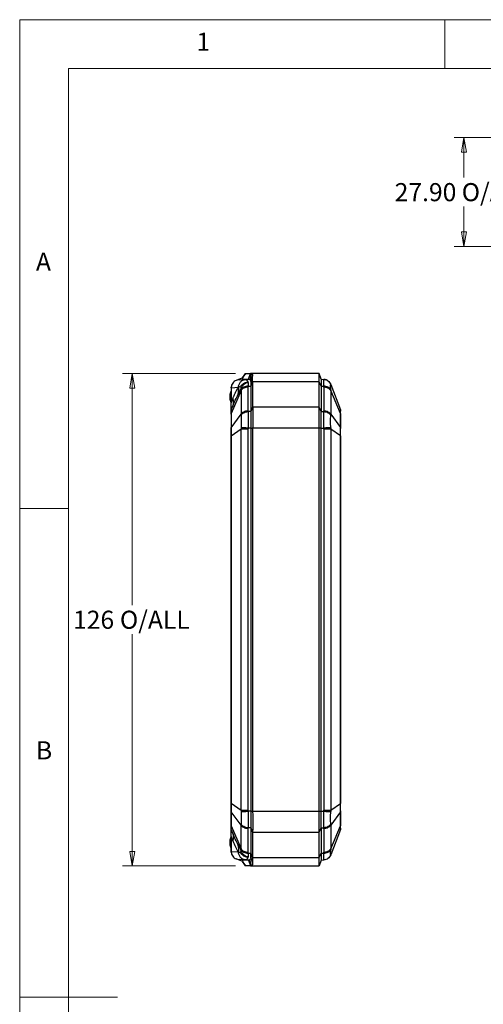
# Model space of a CAD drawing. Units: millimetres. Extents: x 5 to 292, y 5 to 205.
# Drawn here: x 5 to 52, y 104 to 205 of the extents above; entities that cross this region are included whole.
import ezdxf

# ---------------------------------------------------------------- set-up
doc = ezdxf.new("R2010")
doc.units = ezdxf.units.MM
doc.styles.add('SLDTEXTSTYLE0', font='TXT', dxfattribs={"width": 0.75})
doc.dimstyles.new('SLDDIMSTYLE0', dxfattribs={"dimtxt": 1.852083, "dimasz": 1.5, "dimexe": 0, "dimexo": 0.0625, "dimgap": 0.463021, "dimtad": 0, "dimtih": 1, "dimtoh": 1, "dimlfac": 2.5, "dimrnd": 1e-09, "dimzin": 12, "dimdsep": 46, "dimtxsty": 'SLDTEXTSTYLE0', "dimblk1": 'CLOSED', "dimblk2": 'CLOSED', "dimsah": 1, "dimcen": 0.09, "dimadec": 0, "dimazin": 3, "dimtfac": 1, "dimtofl": 0, "dimtmove": 0, "dimatfit": 3, "dimldrblk": 'CLOSED', "dimfxl": 0, "dimfrac": 2, "dimtolj": 1, "dimtzin": 12, "dimarcsym": 0})
doc.dimstyles.new('SLDDIMSTYLE1', dxfattribs={"dimtxt": 1.852083, "dimasz": 1.5, "dimexe": 0, "dimexo": 0.0625, "dimgap": 0.463021, "dimtad": 0, "dimtih": 1, "dimtoh": 1, "dimlfac": 2.5, "dimrnd": 1e-09, "dimzin": 4, "dimdsep": 46, "dimtxsty": 'SLDTEXTSTYLE0', "dimblk1": 'CLOSED', "dimblk2": 'CLOSED', "dimsah": 1, "dimcen": 0.09, "dimadec": 0, "dimazin": 1, "dimtfac": 1, "dimtofl": 0, "dimtmove": 0, "dimatfit": 3, "dimldrblk": 'CLOSED', "dimfxl": 0, "dimfrac": 2, "dimtolj": 1, "dimtzin": 12, "dimarcsym": 0})

# ---------------------------------------------------------------- blocks, each defined once
blk = doc.blocks.new('_Closed')
at = {"color": 0, "linetype": 'ByBlock', "lineweight": -2}
for p, q in [((-1, 0.166667), (0, 0)), ((-1, 0.166667), (-1, -0.166667)), ((0, 0), (-1, -0.166667)), ((0, 0), (-1, 0))]:
    blk.add_line(p, q, dxfattribs=at)
blk = doc.blocks.new('_D_4')
at = {"color": 7, "linetype": 'Continuous', "lineweight": 18}
for p, q in [((62.58, 192.95), (49.47, 192.95)), ((50.47, 192.95), (50.47, 188.84)), ((50.47, 181.79), (50.47, 185.9)), ((62.55, 181.79), (49.47, 181.79))]:
    blk.add_line(p, q, dxfattribs=at)
at = {"color": 7, "linetype": 'Continuous', "lineweight": 18, "xscale": 1.5, "yscale": 1.5}
for p, rotation in [((50.47, 192.95), 90.00000000000024), ((50.47, 181.79), 270.0000000000002)]:
    blk.add_blockref('_Closed', p, dxfattribs=dict(at, rotation=rotation))
at = {"color": 7, "linetype": 'Continuous', "lineweight": 18, "char_height": 1.852, "attachment_point": 1, "style": 'SLDTEXTSTYLE0'}
for s, insert in [('O/ALL', (50.24, 188.28)), ('27.90', (43.38, 188.28))]:
    blk.add_mtext(s, dxfattribs=dict(at, insert=insert))
blk = doc.blocks.new('_D_8')
at = {"color": 7, "linetype": 'Continuous', "lineweight": 18}
for p, q in [((27.09, 168.81), (15.52, 168.81)), ((16.52, 168.81), (16.52, 145.08)), ((16.52, 118.41), (16.52, 142.14)), ((27.09, 118.41), (15.52, 118.41))]:
    blk.add_line(p, q, dxfattribs=at)
at = {"color": 7, "linetype": 'Continuous', "lineweight": 18, "xscale": 1.5, "yscale": 1.5}
for p, rotation in [((16.52, 168.81), 90.00000000000031), ((16.52, 118.41), 270.0000000000003)]:
    blk.add_blockref('_Closed', p, dxfattribs=dict(at, rotation=rotation))
at = {"color": 7, "linetype": 'Continuous', "lineweight": 18, "char_height": 1.852, "attachment_point": 1, "style": 'SLDTEXTSTYLE0'}
for s, insert in [('126', (10.46, 144.53)), ('O/ALL', (15.26, 144.53))]:
    blk.add_mtext(s, dxfattribs=dict(at, insert=insert))

msp = doc.modelspace()

# ---------------------------------------------------------------- linework, layer by layer
at = {"color": 7, "linetype": 'Continuous', "lineweight": 18}
for p, q in [((292, 205), (5, 205)), ((5, 205), (5, 5)), ((48.5, 200), (48.5, 205)), ((287, 200), (10, 200)), ((10, 200), (10, 10)), ((10, 155), (5, 155)), ((5, 105), (15, 105))]:
    msp.add_line(p, q, dxfattribs=at)
at = {"color": 7, "linetype": 'Continuous', "lineweight": 25}
for p, q in [((27.7442, 168.3367), (27.1474, 168.0842)), ((27.8279, 168.3396), (27.7442, 168.3367)), ((27.8164, 168.2433), (27.8164, 168.1711)), ((28.108, 168.8125), (27.8462, 168.428)), ((28.0894, 168.8126), (27.876, 168.4992)), ((28.108, 168.8125), (28.6199, 168.8125)), ((28.4302, 168.2125), (28.6199, 168.8125)), ((28.7313, 168.7833), (28.5416, 168.1892)), ((35.6442, 168.8125), (28.6199, 168.8125)), ((28.6442, 167.9803), (28.8442, 168.5223)), ((35.6442, 167.9339), (35.6442, 168.8125)), ((35.8442, 168.2125), (35.6442, 168.8125)), ((26.6442, 167.3495), (26.6442, 165.8042)), ((26.6545, 167.35), (27.3812, 167.3863)), ((26.6545, 167.35), (26.6545, 165.8042)), ((27.4475, 168.1527), (28.1161, 168.1861)), ((27.8266, 168.2125), (28.4302, 168.2125)), ((28.4091, 168.2008), (28.1161, 168.1861)), ((28.3665, 167.4091), (28.3665, 164.9963)), ((28.3681, 167.4998), (28.6442, 167.5096)), ((28.6442, 167.9803), (28.6442, 167.5096)), ((28.8442, 167.9339), (28.6442, 167.5096)), ((28.6442, 167.5096), (28.6442, 164.9155)), ((35.6442, 167.9339), (28.8442, 167.9339)), ((28.8442, 167.9339), (28.8442, 165.3397)), ((35.6442, 165.3397), (35.6442, 167.9339)), ((35.8442, 167.5096), (35.6442, 167.9339)), ((35.8442, 168.2125), (35.8442, 167.5096)), ((35.8442, 168.2125), (36.1202, 168.1987)), ((35.8442, 167.5096), (35.8442, 164.9155)), ((35.8442, 167.5096), (36.1202, 167.4998)), ((36.1219, 167.4091), (36.1202, 167.4998)), ((36.1219, 167.4091), (36.1219, 164.9963)), ((36.8298, 167.6837), (36.8297, 167.6791)), ((36.8298, 167.6837), (37.8181, 165.0811)), ((26.6545, 165.8042), (26.8155, 166.2283)), ((27.6585, 167.045), (26.6572, 164.6917)), ((27.6585, 167.045), (27.6585, 164.6321)), ((36.8297, 167.1458), (36.8298, 167.045)), ((36.8298, 167.045), (36.8298, 164.6321)), ((37.8181, 164.7223), (36.8298, 167.045)), ((26.6572, 165.0468), (26.7823, 165.3762)), ((28.8442, 165.3397), (28.6442, 164.9155)), ((35.6442, 165.3397), (28.8442, 165.3397)), ((35.6442, 163.2184), (35.6442, 165.3397)), ((35.8442, 164.9155), (35.6442, 165.3397)), ((26.6442, 164.7128), (26.6442, 164.6415)), ((26.6442, 164.6415), (26.6442, 163.2062)), ((26.6572, 164.6917), (26.6572, 163.2564)), ((26.6572, 163.2564), (27.6585, 164.6321)), ((28.6442, 164.9155), (28.3681, 164.9057)), ((28.6442, 164.9155), (28.6442, 163.2184)), ((35.8442, 163.2184), (35.8442, 164.9155)), ((35.8442, 164.9155), (36.1202, 164.9057)), ((36.1202, 164.9057), (36.1219, 164.9963)), ((36.8298, 164.6321), (36.8297, 164.525)), ((36.8298, 164.6321), (37.8181, 163.2743)), ((37.8181, 165.0811), (37.8442, 164.9391)), ((37.8181, 164.7223), (37.8181, 163.2743)), ((37.8442, 164.6219), (37.8181, 164.7223)), ((37.8442, 163.1739), (37.8442, 164.6219)), ((28.6442, 163.2184), (28.3681, 163.2184)), ((28.6442, 163.2184), (28.8442, 163.2184)), ((28.6442, 163.2184), (28.6442, 124.0066)), ((35.6442, 163.2184), (28.8442, 163.2184)), ((28.8442, 163.2184), (28.8442, 124.0066)), ((35.6442, 124.0066), (35.6442, 163.2184)), ((35.8442, 163.2184), (35.6442, 163.2184)), ((35.8442, 124.0066), (35.8442, 163.2184)), ((35.8442, 163.2184), (36.1202, 163.2184)), ((36.1219, 163.0903), (36.1202, 163.2184)), ((36.8297, 163.2373), (36.8298, 163.0903)), ((37.8181, 163.2743), (37.8442, 163.1739)), ((26.6442, 162.399), (26.6442, 162.3213)), ((27.6585, 163.0903), (26.6572, 162.399)), ((26.6572, 124.8261), (26.6572, 162.399)), ((27.6585, 124.1348), (27.6585, 163.0903)), ((28.3665, 163.0903), (28.3665, 124.1348)), ((36.1219, 163.0903), (36.1219, 124.1348)), ((36.8298, 163.0903), (36.8298, 124.1348)), ((37.8181, 162.408), (36.8298, 163.0903)), ((37.8181, 162.408), (37.8181, 124.8171)), ((37.8442, 162.408), (37.8181, 162.408)), ((37.8442, 124.8171), (37.8442, 162.408)), ((26.6461, 162.1252), (26.6461, 147.8999)), ((26.6442, 147.7038), (26.6442, 124.8261)), ((26.6442, 124.1403), (26.6442, 124.0189)), ((26.6442, 124.0189), (26.6442, 122.5836)), ((26.6572, 124.8261), (27.6585, 124.1348)), ((27.6585, 122.5929), (26.6572, 123.9686)), ((26.6572, 122.5334), (26.6572, 123.9686)), ((28.6442, 124.0066), (28.3681, 124.0066)), ((28.6442, 124.0066), (28.8442, 124.0066)), ((28.6442, 124.0066), (28.6442, 122.3096)), ((28.8442, 124.0066), (35.6442, 124.0066)), ((35.6442, 121.8853), (35.6442, 124.0066)), ((35.6442, 124.0066), (35.8442, 124.0066)), ((35.8442, 122.3096), (35.8442, 124.0066)), ((35.8442, 124.0066), (36.1202, 124.0066)), ((36.1202, 124.0066), (36.1219, 124.1348)), ((36.8298, 124.1348), (36.8297, 123.9878)), ((36.8298, 124.1348), (37.8181, 124.8171)), ((37.8181, 123.9507), (36.8298, 122.5929)), ((37.8181, 124.8171), (37.8442, 124.8171)), ((37.8442, 124.0512), (37.8181, 123.9507)), ((37.8181, 123.9507), (37.8181, 122.5028)), ((37.8442, 122.6032), (37.8442, 124.0512)), ((26.6572, 122.5334), (27.6585, 120.1801)), ((26.7823, 121.8488), (26.6572, 122.1782)), ((27.6585, 120.1801), (27.6585, 122.5929)), ((28.3665, 122.2288), (28.3665, 119.8159)), ((28.6442, 122.3096), (28.3681, 122.3193)), ((28.6442, 122.3096), (28.8442, 121.8853)), ((28.6442, 122.3096), (28.6442, 119.7155)), ((35.6442, 121.8853), (35.8442, 122.3096)), ((35.8442, 122.3096), (36.1202, 122.3193)), ((35.8442, 122.3096), (35.8442, 119.7155)), ((36.1219, 122.2288), (36.1202, 122.3193)), ((36.1219, 122.2288), (36.1219, 119.8159)), ((36.8297, 122.7001), (36.8298, 122.5929)), ((36.8298, 122.5929), (36.8298, 120.1801)), ((36.8298, 120.1801), (37.8181, 122.5028)), ((37.8181, 122.1439), (36.8298, 119.5414)), ((37.8181, 122.5028), (37.8442, 122.6032)), ((37.8442, 122.2859), (37.8181, 122.1439)), ((26.6442, 121.4208), (26.6442, 119.8756)), ((26.6545, 119.8751), (26.6545, 121.4208)), ((26.8155, 120.9968), (26.6545, 121.4208)), ((28.8442, 121.8853), (35.6442, 121.8853)), ((28.8442, 121.8853), (28.8442, 119.2912)), ((35.6442, 119.2912), (35.6442, 121.8853)), ((36.8298, 120.1801), (36.8297, 120.0793)), ((27.3812, 119.8387), (26.6545, 119.8751)), ((27.7442, 118.8884), (27.1474, 119.1409)), ((28.1161, 119.0389), (27.4475, 119.0724)), ((27.8279, 118.8855), (27.7442, 118.8884)), ((27.8164, 119.0539), (27.8164, 118.9817)), ((28.4302, 119.0125), (27.8266, 119.0125)), ((28.1161, 119.0389), (28.4091, 119.0243)), ((28.3681, 119.7252), (28.6442, 119.7155)), ((28.4302, 119.0125), (28.6199, 118.4125)), ((28.7313, 118.4418), (28.5416, 119.0359)), ((28.6442, 119.7155), (28.8442, 119.2912)), ((28.6442, 119.2447), (28.6442, 119.7155)), ((28.6442, 119.2447), (28.8442, 118.7028)), ((28.8442, 119.2912), (35.6442, 119.2912)), ((35.6442, 119.2912), (35.8442, 119.7155)), ((35.6442, 118.4125), (35.6442, 119.2912)), ((35.8442, 119.0125), (35.6442, 118.4125)), ((35.8442, 119.7155), (36.1202, 119.7252)), ((35.8442, 119.7155), (35.8442, 119.0125)), ((35.8442, 119.0125), (36.1202, 119.0263)), ((36.1202, 119.7252), (36.1219, 119.8159)), ((36.1219, 119.0264), (36.1202, 119.0263)), ((36.466, 119.1275), (36.4978, 119.1497)), ((36.5864, 119.2115), (36.6264, 119.2395)), ((36.8297, 119.5459), (36.8298, 119.5414)), ((27.8462, 118.7971), (28.108, 118.4125)), ((27.876, 118.7259), (28.0894, 118.4125)), ((28.0894, 118.4125), (28.0894, 118.4125)), ((28.6199, 118.4125), (28.108, 118.4125)), ((28.6199, 118.4125), (35.6442, 118.4125))]:
    msp.add_line(p, q, dxfattribs=at)
at = {"color": 8, "linetype": 'Continuous', "lineweight": 25}
for p, q in [((27.8266, 168.1717), (27.8266, 168.2125)), ((28.5416, 168.1892), (28.5416, 168.1742)), ((27.8266, 119.0125), (27.8266, 119.0534)), ((28.5416, 119.0509), (28.5416, 119.0359))]:
    msp.add_line(p, q, dxfattribs=at)
at = {"color": 7, "linetype": 'Continuous', "lineweight": 25, "flags": 128}
for points in [[(26.6439, 167.0118), (26.5918, 166.8669), (26.59, 166.861)], [(26.6439, 121.4118), (26.5918, 121.2669), (26.59, 121.2608)]]:
    msp.add_lwpolyline(points, dxfattribs=at)
at = {"color": 7, "linetype": 'Continuous', "lineweight": 25}
for centre, start, end in [((28.0842, 166.4125), 185.69752, 202.646152), ((28.0842, 120.8125), 185.683727, 202.645756)]:
    msp.add_arc(centre, 1.56, start, end, dxfattribs=at)
for centre, major_axis, ratio, start_param, end_param in [((28.0164, 168.8125), (0.1916, 0.5997), 0.09573787, 2.29699688, 3.17216673), ((27.4875, 167.3537), (-0.8423, -0.0421), 0.94856473, 4.71238898, 5.08006041), ((27.4875, 119.8714), (0.8423, -0.0421), 0.94856473, 4.34471755, 4.71238898), ((28.0164, 118.4125), (-0.1916, 0.5997), 0.09573787, 6.25261123, 7.12778109)]:
    msp.add_ellipse(centre, major_axis=major_axis, ratio=ratio, start_param=start_param, end_param=end_param, dxfattribs=at)
for points, knots in [([(27.8462, 168.428), (27.8477, 168.4338), (27.8506, 168.4455), (27.8564, 168.4623), (27.8636, 168.4783), (27.8702, 168.4906), (27.8749, 168.4972), (27.8762, 168.4991)], [0, 0, 0, 0, 0.22353558, 0.4488124, 0.67919257, 0.91125153, 1, 1, 1, 1]), ([(28.0895, 168.8125), (28.0895, 168.8125), (28.0896, 168.8125), (28.0915, 168.8125), (28.0953, 168.8125), (28.1007, 168.8125), (28.1055, 168.8125), (28.108, 168.8125)], [0, 0, 0, 0, 0.11602358, 0.33426337, 0.55369075, 0.77636953, 1, 1, 1, 1]), ([(28.6199, 168.8125), (28.6292, 168.8122), (28.6479, 168.8114), (28.6851, 168.8042), (28.7128, 168.7917), (28.7313, 168.7833)], [0, 0, 0, 0, 0.25059997, 0.50119996, 1, 1, 1, 1]), ([(28.7313, 168.7833), (28.7553, 168.7659), (28.8019, 168.7319), (28.8376, 168.6438), (28.842, 168.563), (28.8442, 168.5223)], [0, 0, 0, 0, 0.34444748, 0.66947759, 1, 1, 1, 1]), ([(28.8442, 167.9339), (28.8442, 168.0065), (28.8442, 168.1592), (28.8442, 168.359), (28.8442, 168.4676), (28.8442, 168.5223)], [0, 0, 0, 0, 0.310731091, 0.652967819, 1, 1, 1, 1]), ([(27.1474, 168.0842), (27.0822, 168.0566), (27.0182, 168.02), (26.9002, 167.9295), (26.8465, 167.8756), (26.7563, 167.7554), (26.72, 167.6893), (26.6682, 167.5524), (26.6526, 167.4818), (26.6468, 167.4129)], [0, 0, 0, 0, 0.25, 0.25, 0.5, 0.5, 0.75, 0.75, 1, 1, 1, 1]), ([(26.8155, 166.2283), (26.8302, 166.2665), (26.8595, 166.3428), (26.9042, 166.4536), (26.9492, 166.5611), (26.9947, 166.6653), (27.0406, 166.7661), (27.0953, 166.8813), (27.1592, 167.0083), (27.2325, 167.1436), (27.3063, 167.2705), (27.3563, 167.3478), (27.3812, 167.3863)], [0, 0, 0, 0, 0.084520427, 0.168531789, 0.252065293, 0.335152686, 0.417826228, 0.500118667, 0.627185699, 0.752764978, 0.87699033, 1, 1, 1, 1]), ([(27.3765, 166.6968), (27.4129, 166.762), (27.4992, 166.9123), (27.6025, 167.1117), (27.6607, 167.2559)], [-0.224447609, -0.224447609, -0.224447609, -0.224447609, -0.128255777, 0, 0, 0, 0]), ([(27.3971, 167.3929), (27.3973, 167.494), (27.4159, 167.5949), (27.4872, 167.7821), (27.5399, 167.8684), (27.6721, 168.0142), (27.7514, 168.0736), (27.9256, 168.1572), (28.0204, 168.1813), (28.1161, 168.1861)], [0, 0, 0, 0, 0.25, 0.25, 0.5, 0.5, 0.75, 0.75, 1, 1, 1, 1]), ([(27.5961, 167.4642), (27.5751, 167.4342), (27.5135, 167.4225), (27.4337, 167.4081), (27.3971, 167.3929)], [-0.224447609, -0.224447609, -0.224447609, -0.224447609, -0.096191832, 0, 0, 0, 0]), ([(28.3753, 167.8934), (28.3736, 167.8933), (28.3719, 167.8933), (28.2413, 167.8872), (28.0488, 167.8387), (27.7785, 167.6817), (27.6572, 167.5521), (27.5961, 167.4642)], [-0.004835161, -0.004835161, -0.004835161, -0.004835161, 0, 0, 0.374820378, 0.562230567, 0.937050945, 0.937050945, 0.937050945, 0.937050945]), ([(28.3665, 167.4091), (28.2123, 167.4037), (28.0607, 167.3658), (27.811, 167.2374), (27.7134, 167.147), (27.6585, 167.045)], [0, 0, 0, 0, 0.5, 0.5, 1, 1, 1, 1]), ([(27.6607, 167.2559), (27.6604, 167.2382), (27.6598, 167.2029), (27.6591, 167.1648), (27.6587, 167.1458)], [0, 0, 0, 0, 0.50027375, 1, 1, 1, 1]), ([(27.6607, 167.2559), (27.7042, 167.3977), (27.8104, 167.5757), (28.0623, 167.793), (28.2467, 167.8688), (28.3721, 167.8928), (28.3737, 167.8931), (28.3753, 167.8934)], [-0.004835161, -0.004835161, -0.004835161, -0.004835161, 0.369985217, 0.557395406, 0.932215784, 0.932215784, 0.937050945, 0.937050945, 0.937050945, 0.937050945]), ([(28.1161, 168.1861), (28.123, 168.1861), (28.1363, 168.1861), (28.1555, 168.1819), (28.1733, 168.1753), (28.1896, 168.1668), (28.2044, 168.1571), (28.2178, 168.1466), (28.2298, 168.1359), (28.2403, 168.1255), (28.2587, 168.1054), (28.2847, 168.0717), (28.3174, 168.0179), (28.3475, 167.9592), (28.3662, 167.9148), (28.3753, 167.8934)], [0, 0, 0, 0, 0.0768501, 0.14841818, 0.21469796, 0.27568361, 0.33136981, 0.38175167, 0.42682482, 0.46658534, 0.5010298, 0.63773558, 0.76647586, 0.88723519, 1, 1, 1, 1]), ([(28.3681, 167.4998), (28.3677, 167.4846), (28.3667, 167.4544), (28.3666, 167.4242), (28.3665, 167.4091)], [0, 0, 0, 0, 0.502384448, 1, 1, 1, 1]), ([(28.3753, 167.8934), (28.3751, 167.8776), (28.3747, 167.8461), (28.374, 167.7949), (28.3732, 167.7411), (28.3722, 167.6846), (28.371, 167.6255), (28.3697, 167.5642), (28.3686, 167.5212), (28.3681, 167.4998)], [0, 0, 0, 0, 0.14514075, 0.28952033, 0.43313871, 0.57599587, 0.7180918, 0.8594265, 1, 1, 1, 1]), ([(28.4302, 168.2125), (28.4416, 168.2121), (28.4645, 168.2112), (28.5017, 168.204), (28.5273, 168.1945), (28.5416, 168.1892)], [0, 0, 0, 0, 0.30760293, 0.61520581, 1, 1, 1, 1]), ([(28.5416, 168.1892), (28.5641, 168.1746), (28.6066, 168.147), (28.6384, 168.0755), (28.6423, 168.0123), (28.6442, 167.9803)], [0, 0, 0, 0, 0.35846935, 0.67585042, 1, 1, 1, 1]), ([(28.6442, 167.9803), (28.6442, 167.9309), (28.6442, 167.8429), (28.6442, 167.6815), (28.6442, 167.5671), (28.6442, 167.5096)], [0, 0, 0, 0, 0.3887453, 0.69270976, 1, 1, 1, 1]), ([(36.1202, 167.4998), (36.118, 167.6042), (36.1134, 167.8128), (36.1117, 168.0298), (36.1134, 168.1726), (36.118, 168.19), (36.1202, 168.1987)], [0, 0, 0, 0, 0.24999868, 0.5, 0.75000132, 1, 1, 1, 1]), ([(36.1202, 168.1987), (36.1974, 168.1882), (36.3517, 168.1671), (36.5588, 168.0534), (36.7296, 167.8903), (36.7963, 167.7495), (36.8297, 167.6791)], [0, 0, 0, 0, 0.2500526, 0.5, 0.7499474, 1, 1, 1, 1]), ([(36.8297, 167.1458), (36.7963, 167.1949), (36.7296, 167.2931), (36.5588, 167.4052), (36.3517, 167.4817), (36.1974, 167.4938), (36.1202, 167.4998)], [0, 0, 0, 0, 0.25005255, 0.5, 0.74994745, 1, 1, 1, 1]), ([(36.6264, 167.9856), (36.5519, 168.0432), (36.4026, 168.1585), (36.2149, 168.1853), (36.121, 168.1987)], [0, 0, 0, 0, 0.499282925, 1, 1, 1, 1]), ([(36.6056, 167.9948), (36.6454, 167.9601), (36.7437, 167.8745), (36.7977, 167.7549), (36.8298, 167.6837)], [0, 0, 0, 0, 0.404332679, 1, 1, 1, 1]), ([(26.6442, 165.8793), (26.6411, 165.884), (26.6348, 165.8937), (26.6251, 165.9114), (26.6152, 165.9319), (26.6051, 165.9553), (26.5911, 165.9913), (26.5742, 166.0432), (26.5569, 166.1113), (26.543, 166.1845), (26.5297, 166.2844), (26.523, 166.4135), (26.531, 166.5658), (26.551, 166.6895), (26.574, 166.7809), (26.595, 166.8458), (26.6184, 166.9027), (26.6356, 166.9315), (26.6442, 166.9457)], [0, 0, 0, 0, 0.02257403, 0.04621646, 0.07110713, 0.09740064, 0.1252283, 0.18554417, 0.24926521, 0.3101142, 0.3751306, 0.50082407, 0.62752402, 0.74949015, 0.81542618, 0.87465764, 0.93795021, 1, 1, 1, 1]), ([(26.6442, 165.0525), (26.6442, 165.0602), (26.6442, 165.0752), (26.6442, 165.1024), (26.6442, 165.1325), (26.6442, 165.1659), (26.6442, 165.2024), (26.6442, 165.2421), (26.6442, 165.2848), (26.6442, 165.3307), (26.6442, 165.3796), (26.6442, 165.4315), (26.6442, 165.4864), (26.6442, 165.5443), (26.6442, 165.6052), (26.6442, 165.669), (26.6442, 165.7356), (26.6442, 165.7811), (26.6442, 165.8042)], [0, 0, 0, 0, 0.0635332, 0.12522571, 0.1854093, 0.24444035, 0.30269558, 0.36056602, 0.41844975, 0.47674383, 0.53583639, 0.59609946, 0.65788336, 0.72151274, 0.78728444, 0.85546687, 0.92630062, 1, 1, 1, 1]), ([(26.6527, 165.0749), (26.6525, 165.0796), (26.6521, 165.0889), (26.6516, 165.1071), (26.6511, 165.1282), (26.6508, 165.1525), (26.6505, 165.1797), (26.6503, 165.2101), (26.6502, 165.2434), (26.6502, 165.2798), (26.6503, 165.3673), (26.6514, 165.543), (26.6534, 165.7126), (26.6545, 165.8042)], [0, 0, 0, 0, 0.06036761, 0.11838432, 0.1743137, 0.22844984, 0.28111685, 0.33266658, 0.38347409, 0.43393098, 0.48443703, 0.72158966, 1, 1, 1, 1]), ([(28.8442, 165.3397), (28.8443, 165.2165), (28.8446, 164.9665), (28.8453, 164.5278), (28.8451, 164.0522), (28.8444, 163.6107), (28.8443, 163.3291), (28.8442, 163.2184)], [0, 0, 0, 0, 0.21168179, 0.42950214, 0.6411839, 0.85900445, 1, 1, 1, 1]), ([(27.6585, 164.6321), (27.6583, 164.6144), (27.6579, 164.5787), (27.6584, 164.5429), (27.6587, 164.525)], [0, 0, 0, 0, 0.49696344, 1, 1, 1, 1]), ([(27.6585, 164.6321), (27.7134, 164.7342), (27.811, 164.8245), (28.0607, 164.953), (28.2123, 164.9908), (28.3665, 164.9963)], [0, 0, 0, 0, 0.5, 0.5, 1, 1, 1, 1]), ([(28.3665, 164.9963), (28.3666, 164.9813), (28.3667, 164.951), (28.3677, 164.9209), (28.3681, 164.9057)], [0, 0, 0, 0, 0.49761555, 1, 1, 1, 1]), ([(28.3681, 164.9057), (28.3687, 164.8822), (28.3698, 164.8352), (28.3712, 164.7611), (28.3724, 164.6846), (28.3735, 164.6055), (28.3744, 164.5241), (28.3751, 164.4404), (28.3756, 164.3546), (28.376, 164.2669), (28.3761, 164.1774), (28.3761, 164.0862), (28.376, 163.9936), (28.3756, 163.8996), (28.3751, 163.8044), (28.3744, 163.7083), (28.3735, 163.6113), (28.3724, 163.5137), (28.3712, 163.4155), (28.3698, 163.3171), (28.3687, 163.2513), (28.3681, 163.2184)], [0, 0, 0, 0, 0.05263094, 0.10526209, 0.15789343, 0.21052493, 0.26315657, 0.31578833, 0.36842017, 0.42105208, 0.47368402, 0.52631598, 0.57894792, 0.63157983, 0.68421167, 0.73684343, 0.78947507, 0.84210657, 0.89473791, 0.94736906, 1, 1, 1, 1]), ([(28.6442, 164.9155), (28.6442, 164.7451), (28.6442, 164.4739), (28.6442, 164.0227), (28.6442, 163.6307), (28.6442, 163.3569), (28.6442, 163.2184)], [0, 0, 0, 0, 0.3541097, 0.56390129, 0.77938323, 1, 1, 1, 1]), ([(36.1202, 163.2184), (36.118, 163.3747), (36.1134, 163.6872), (36.1117, 164.1369), (36.1134, 164.5558), (36.118, 164.7891), (36.1202, 164.9057)], [0, 0, 0, 0, 0.24999868, 0.5, 0.75000132, 1, 1, 1, 1]), ([(36.1202, 164.9057), (36.1974, 164.8968), (36.3517, 164.8791), (36.5588, 164.7949), (36.7296, 164.6763), (36.7963, 164.5754), (36.8297, 164.525)], [0, 0, 0, 0, 0.250052553, 0.5, 0.749947447, 1, 1, 1, 1]), ([(27.6587, 163.2373), (27.6584, 163.2126), (27.6579, 163.1636), (27.6583, 163.1146), (27.6585, 163.0903)], [0, 0, 0, 0, 0.50303656, 1, 1, 1, 1]), ([(28.3681, 163.2184), (28.3677, 163.197), (28.3667, 163.1542), (28.3666, 163.1115), (28.3665, 163.0903)], [0, 0, 0, 0, 0.502384448, 1, 1, 1, 1]), ([(36.8297, 163.2373), (36.7963, 163.2363), (36.7296, 163.2344), (36.5588, 163.2299), (36.3517, 163.2244), (36.1974, 163.2204), (36.1202, 163.2184)], [0, 0, 0, 0, 0.2500526, 0.5, 0.7499474, 1, 1, 1, 1]), ([(26.6442, 162.3213), (26.6443, 162.3051), (26.6445, 162.2729), (26.6453, 162.2238), (26.646, 162.1745), (26.6461, 162.1416), (26.6461, 162.1252)], [0, 0, 0, 0, 0.253011812, 0.503212158, 0.751800397, 1, 1, 1, 1]), ([(28.3665, 163.0903), (28.2123, 163.0903), (28.0607, 163.0903), (27.811, 163.0903), (27.7134, 163.0903), (27.6585, 163.0903)], [0, 0, 0, 0, 0.5, 0.5, 1, 1, 1, 1]), ([(26.6461, 147.8999), (26.6461, 147.8834), (26.646, 147.8505), (26.6453, 147.8013), (26.6445, 147.7522), (26.6443, 147.72), (26.6442, 147.7038)], [0, 0, 0, 0, 0.24819871, 0.49678664, 0.74698728, 1, 1, 1, 1]), ([(26.6572, 123.9686), (26.6571, 123.9851), (26.6569, 124.0182), (26.6565, 124.071), (26.6562, 124.1259), (26.656, 124.1829), (26.6558, 124.2417), (26.6557, 124.3019), (26.6557, 124.3788), (26.6558, 124.4743), (26.6561, 124.5894), (26.6566, 124.707), (26.657, 124.7864), (26.6572, 124.8261)], [0, 0, 0, 0, 0.07151535, 0.14319725, 0.2149394, 0.28662338, 0.35812359, 0.429312, 0.50006289, 0.62413319, 0.74925895, 0.87475972, 1, 1, 1, 1]), ([(27.6585, 124.1348), (27.6583, 124.1105), (27.6579, 124.0614), (27.6584, 124.0124), (27.6587, 123.9878)], [0, 0, 0, 0, 0.49696344, 1, 1, 1, 1]), ([(27.6585, 124.1348), (27.7134, 124.1348), (27.811, 124.1348), (28.0607, 124.1348), (28.2123, 124.1348), (28.3665, 124.1348)], [0, 0, 0, 0, 0.5, 0.5, 1, 1, 1, 1]), ([(28.3665, 124.1348), (28.3666, 124.1135), (28.3667, 124.0708), (28.3677, 124.0281), (28.3681, 124.0066)], [0, 0, 0, 0, 0.49761555, 1, 1, 1, 1]), ([(28.3681, 124.0066), (28.3687, 123.9738), (28.3698, 123.908), (28.3712, 123.8095), (28.3724, 123.7114), (28.3735, 123.6137), (28.3744, 123.5168), (28.3751, 123.4206), (28.3756, 123.3255), (28.376, 123.2315), (28.3761, 123.1389), (28.3761, 123.0477), (28.376, 122.9582), (28.3756, 122.8704), (28.3751, 122.7847), (28.3744, 122.701), (28.3735, 122.6195), (28.3724, 122.5405), (28.3712, 122.4639), (28.3698, 122.3899), (28.3687, 122.3429), (28.3681, 122.3193)], [0, 0, 0, 0, 0.05263094, 0.10526209, 0.15789343, 0.21052493, 0.26315657, 0.31578833, 0.36842017, 0.42105208, 0.47368402, 0.52631598, 0.57894792, 0.63157983, 0.68421167, 0.73684343, 0.78947507, 0.84210657, 0.89473791, 0.94736906, 1, 1, 1, 1]), ([(28.6442, 124.0066), (28.6442, 123.7838), (28.6442, 123.429), (28.6442, 122.9713), (28.6442, 122.6162), (28.6442, 122.4126), (28.6442, 122.3096)], [0, 0, 0, 0, 0.35410974, 0.56390108, 0.77938275, 1, 1, 1, 1]), ([(28.8442, 124.0066), (28.8442, 123.9238), (28.8443, 123.7575), (28.8446, 123.5078), (28.8449, 123.2586), (28.8451, 123.0153), (28.8452, 122.7809), (28.845, 122.5555), (28.8447, 122.3378), (28.8444, 122.1551), (28.8442, 122.0047), (28.8442, 121.9251), (28.8442, 121.8853)], [0, 0, 0, 0, 0.10547953, 0.21169145, 0.32021309, 0.42953285, 0.53501237, 0.64122428, 0.74974601, 0.85906586, 0.92942498, 1, 1, 1, 1]), ([(36.1202, 122.3193), (36.118, 122.436), (36.1134, 122.6693), (36.1117, 123.0882), (36.1134, 123.5379), (36.118, 123.8504), (36.1202, 124.0066)], [0, 0, 0, 0, 0.24999868, 0.5, 0.75000132, 1, 1, 1, 1]), ([(36.1202, 124.0066), (36.1974, 124.0047), (36.3517, 124.0007), (36.5588, 123.9952), (36.7296, 123.9906), (36.7963, 123.9887), (36.8297, 123.9878)], [0, 0, 0, 0, 0.2500526, 0.5, 0.7499474, 1, 1, 1, 1]), ([(26.6442, 121.4208), (26.6442, 121.4429), (26.6442, 121.4882), (26.6442, 121.5578), (26.6442, 121.6302), (26.6442, 121.7044), (26.6442, 121.8122), (26.6442, 121.9307), (26.6442, 122.0392), (26.6442, 122.132), (26.6442, 122.1942), (26.6442, 122.2302), (26.6442, 122.2466), (26.6442, 122.2484), (26.6442, 122.2492)], [0, 0, 0, 0, 0.046477723, 0.095649592, 0.147132852, 0.200630736, 0.255986073, 0.385652489, 0.479348355, 0.563375203, 0.714631326, 0.810659045, 0.906150572, 1, 1, 1, 1]), ([(26.6545, 121.4208), (26.6541, 121.4461), (26.6535, 121.4955), (26.6527, 121.5677), (26.652, 121.636), (26.6515, 121.7005), (26.651, 121.761), (26.6506, 121.8176), (26.6504, 121.8701), (26.6502, 121.9187), (26.6502, 121.9631), (26.6503, 122.0173), (26.6507, 122.0753), (26.6517, 122.127), (26.6531, 122.1616), (26.655, 122.1802), (26.6564, 122.1789), (26.6572, 122.1782)], [0, 0, 0, 0, 0.056710535, 0.110616968, 0.161953021, 0.210989182, 0.258035628, 0.303443326, 0.347602337, 0.39093645, 0.433893879, 0.476934605, 0.564908896, 0.658723345, 0.761166851, 0.874392464, 1, 1, 1, 1]), ([(26.6572, 122.1782), (26.6571, 122.1789), (26.6569, 122.1803), (26.6565, 122.1872), (26.6562, 122.1975), (26.656, 122.2116), (26.6558, 122.2291), (26.6558, 122.2499), (26.6557, 122.2801), (26.6558, 122.3233), (26.6561, 122.3836), (26.6566, 122.4529), (26.657, 122.5066), (26.6572, 122.5334)], [0, 0, 0, 0, 0.07172776, 0.143598865, 0.215504534, 0.287324284, 0.358930897, 0.430195308, 0.500991361, 0.624732253, 0.749592864, 0.87489467, 1, 1, 1, 1]), ([(27.6587, 122.7001), (27.6584, 122.6821), (27.6579, 122.6464), (27.6583, 122.6107), (27.6585, 122.5929)], [0, 0, 0, 0, 0.50303656, 1, 1, 1, 1]), ([(28.3665, 122.2288), (28.2123, 122.2342), (28.0607, 122.2721), (27.811, 122.4005), (27.7134, 122.4909), (27.6585, 122.5929)], [0, 0, 0, 0, 0.5, 0.5, 1, 1, 1, 1]), ([(28.3681, 122.3193), (28.3677, 122.3042), (28.3667, 122.274), (28.3666, 122.2438), (28.3665, 122.2288)], [0, 0, 0, 0, 0.50238445, 1, 1, 1, 1]), ([(36.8297, 122.7001), (36.7963, 122.6496), (36.7296, 122.5488), (36.5588, 122.4302), (36.3517, 122.346), (36.1974, 122.3282), (36.1202, 122.3193)], [0, 0, 0, 0, 0.250052553, 0.5, 0.749947447, 1, 1, 1, 1]), ([(26.6442, 120.2793), (26.6398, 120.2863), (26.6311, 120.3003), (26.6186, 120.3249), (26.6064, 120.3519), (26.5915, 120.3903), (26.574, 120.4443), (26.551, 120.5355), (26.531, 120.6595), (26.5229, 120.8124), (26.531, 120.9658), (26.551, 121.0895), (26.5741, 121.1811), (26.5951, 121.2457), (26.6184, 121.3024), (26.6356, 121.3314), (26.6442, 121.3458)], [0, 0, 0, 0, 0.0314657, 0.06269428, 0.09393472, 0.12543453, 0.18502506, 0.25066357, 0.37233384, 0.50046515, 0.62708695, 0.74972885, 0.81566016, 0.87486221, 0.93771826, 1, 1, 1, 1]), ([(27.6607, 119.9691), (27.617, 120.0773), (27.513, 120.291), (27.425, 120.4414), (27.3765, 120.5282)], [-0.224447609, -0.224447609, -0.224447609, -0.224447609, -0.128255777, 0, 0, 0, 0]), ([(27.6585, 120.1801), (27.6583, 120.1634), (27.6579, 120.1298), (27.6584, 120.0962), (27.6587, 120.0793)], [0, 0, 0, 0, 0.49696344, 1, 1, 1, 1]), ([(27.6585, 120.1801), (27.7134, 120.078), (27.811, 119.9877), (28.0607, 119.8592), (28.2123, 119.8214), (28.3665, 119.8159)], [0, 0, 0, 0, 0.5, 0.5, 1, 1, 1, 1]), ([(28.3753, 119.3317), (28.3737, 119.332), (28.3721, 119.3323), (28.2467, 119.3563), (28.0623, 119.4321), (27.8104, 119.6494), (27.7042, 119.8274), (27.6607, 119.9691)], [-0.941886107, -0.941886107, -0.941886107, -0.941886107, -0.937050945, -0.937050945, -0.562230567, -0.374820378, 0, 0, 0, 0]), ([(36.1202, 119.7252), (36.1974, 119.7313), (36.3517, 119.7434), (36.5588, 119.8199), (36.7296, 119.932), (36.7963, 120.0302), (36.8297, 120.0793)], [0, 0, 0, 0, 0.25005255, 0.5, 0.74994745, 1, 1, 1, 1]), ([(26.6468, 119.8122), (26.6526, 119.7433), (26.6682, 119.6727), (26.72, 119.5358), (26.7563, 119.4696), (26.8465, 119.3495), (26.9002, 119.2956), (27.0182, 119.2051), (27.0822, 119.1685), (27.1474, 119.1409)], [0, 0, 0, 0, 0.25, 0.25, 0.5, 0.5, 0.75, 0.75, 1, 1, 1, 1]), ([(27.3971, 119.8322), (27.4458, 119.8119), (27.5245, 119.8051), (27.5803, 119.7834), (27.5961, 119.7608)], [-0.224447609, -0.224447609, -0.224447609, -0.224447609, -0.096191832, 0, 0, 0, 0]), ([(28.1161, 119.0389), (28.0204, 119.0437), (27.9256, 119.0679), (27.7514, 119.1515), (27.6721, 119.2109), (27.5399, 119.3567), (27.4872, 119.443), (27.4159, 119.6302), (27.3973, 119.7311), (27.3971, 119.8322)], [0, 0, 0, 0, 0.25, 0.25, 0.5, 0.5, 0.75, 0.75, 1, 1, 1, 1]), ([(27.5961, 119.7608), (27.6572, 119.6729), (27.7785, 119.5434), (28.0488, 119.3863), (28.2413, 119.3379), (28.3719, 119.3318), (28.3736, 119.3317), (28.3753, 119.3317)], [-0.941886107, -0.941886107, -0.941886107, -0.941886107, -0.567065729, -0.37965554, -0.004835161, -0.004835161, 0, 0, 0, 0]), ([(28.3753, 119.3317), (28.3693, 119.3174), (28.3572, 119.2882), (28.338, 119.2476), (28.3177, 119.2086), (28.2962, 119.1721), (28.2735, 119.1386), (28.2504, 119.11), (28.225, 119.0839), (28.1953, 119.0606), (28.1582, 119.0414), (28.131, 119.0398), (28.1161, 119.0389)], [0, 0, 0, 0, 0.07429052, 0.15213889, 0.23354143, 0.31849411, 0.40699251, 0.49903188, 0.58399252, 0.69584519, 0.83453653, 1, 1, 1, 1]), ([(28.3665, 119.8159), (28.3666, 119.8009), (28.3667, 119.7707), (28.3677, 119.7404), (28.3681, 119.7252)], [0, 0, 0, 0, 0.49761555, 1, 1, 1, 1]), ([(28.3681, 119.7252), (28.3686, 119.7038), (28.3697, 119.6609), (28.371, 119.5996), (28.3722, 119.5405), (28.3732, 119.484), (28.374, 119.4302), (28.3747, 119.379), (28.3751, 119.3475), (28.3753, 119.3317)], [0, 0, 0, 0, 0.1405735, 0.2819082, 0.42400413, 0.56686129, 0.71047967, 0.85485925, 1, 1, 1, 1]), ([(28.5416, 119.0359), (28.5302, 119.0316), (28.5074, 119.0229), (28.4703, 119.0144), (28.4445, 119.0132), (28.4302, 119.0125)], [0, 0, 0, 0, 0.30760321, 0.61520614, 1, 1, 1, 1]), ([(28.6442, 119.2447), (28.6416, 119.208), (28.637, 119.1411), (28.6014, 119.0734), (28.5616, 119.0485), (28.5416, 119.0359)], [0, 0, 0, 0, 0.37617973, 0.68482892, 1, 1, 1, 1]), ([(28.6442, 119.2447), (28.6439, 119.2329), (28.6434, 119.2093), (28.6387, 119.1777), (28.6311, 119.1488), (28.6202, 119.1231), (28.6059, 119.1003), (28.5882, 119.0807), (28.5671, 119.0638), (28.5501, 119.0552), (28.5416, 119.0509)], [0, 0, 0, 0, 0.12528958, 0.25014031, 0.37472961, 0.49923603, 0.62383845, 0.74871537, 0.87404409, 1, 1, 1, 1]), ([(28.6442, 119.7155), (28.6442, 119.6433), (28.6442, 119.5146), (28.6442, 119.3597), (28.6442, 119.2832), (28.6442, 119.2447)], [0, 0, 0, 0, 0.38874531, 0.69270976, 1, 1, 1, 1]), ([(28.8442, 119.2912), (28.8442, 119.2543), (28.8442, 119.1803), (28.8442, 119.0739), (28.8442, 118.9707), (28.8442, 118.8726), (28.8442, 118.782), (28.8442, 118.7292), (28.8442, 118.7028)], [0, 0, 0, 0, 0.15513762, 0.31071368, 0.48154232, 0.65295697, 0.82617297, 1, 1, 1, 1]), ([(36.1202, 119.0263), (36.118, 119.035), (36.1134, 119.0524), (36.1117, 119.1952), (36.1134, 119.4122), (36.118, 119.6209), (36.1202, 119.7252)], [0, 0, 0, 0, 0.24999868, 0.5, 0.75000132, 1, 1, 1, 1]), ([(36.8297, 119.5459), (36.7963, 119.4755), (36.7296, 119.3347), (36.5588, 119.1717), (36.3517, 119.058), (36.1974, 119.0369), (36.1202, 119.0263)], [0, 0, 0, 0, 0.250052603, 0.5, 0.749947397, 1, 1, 1, 1]), ([(27.8762, 118.726), (27.8741, 118.729), (27.8689, 118.7367), (27.8619, 118.7501), (27.8554, 118.7656), (27.8501, 118.7812), (27.8475, 118.7918), (27.8462, 118.7971)], [0, 0, 0, 0, 0.14497162, 0.36968086, 0.59593862, 0.79734241, 1, 1, 1, 1]), ([(28.108, 118.4125), (28.1051, 118.4125), (28.0993, 118.4125), (28.0933, 118.4125), (28.0904, 118.4125), (28.0894, 118.4125), (28.0894, 118.4125), (28.0895, 118.4125)], [0, 0, 0, 0, 0.26689413, 0.53540692, 0.8098076, 0.94812875, 1, 1, 1, 1]), ([(28.7313, 118.4418), (28.722, 118.4373), (28.7035, 118.4282), (28.6664, 118.416), (28.6385, 118.4139), (28.6199, 118.4125)], [0, 0, 0, 0, 0.25060005, 0.50120005, 1, 1, 1, 1]), ([(28.8442, 118.7028), (28.8418, 118.6605), (28.8371, 118.5782), (28.8003, 118.4914), (28.7544, 118.4584), (28.7313, 118.4418)], [0, 0, 0, 0, 0.344350433, 0.669327789, 1, 1, 1, 1])]:
    msp.add_open_spline(points, degree=3, knots=knots, dxfattribs=at)
for points in [[(26.6468, 167.4129), (26.6451, 167.3918), (26.6442, 167.3706), (26.6442, 167.3495)], [(26.6545, 167.35), (26.6511, 167.371), (26.6486, 167.3919), (26.6468, 167.4129)], [(27.3609, 166.6687), (27.4111, 166.8987), (27.418, 167.1425), (27.3812, 167.3863)], [(27.3765, 166.6968), (27.4243, 166.9202), (27.4313, 167.1564), (27.3971, 167.3929)], [(27.3971, 167.3929), (27.3918, 167.3907), (27.3865, 167.3885), (27.3812, 167.3863)], [(27.5961, 167.4642), (27.6299, 167.3919), (27.6516, 167.3221), (27.6607, 167.2559)], [(28.3681, 167.4998), (28.2132, 167.4972), (27.9083, 167.4261), (27.7129, 167.2475), (27.6587, 167.1458)], [(28.5416, 168.1742), (28.4974, 168.1941), (28.4532, 168.203), (28.4091, 168.2008)], [(36.8298, 167.045), (36.7964, 167.0944), (36.7294, 167.1933), (36.5584, 167.3073), (36.3524, 167.3873), (36.1987, 167.4018), (36.1219, 167.4091)], [(36.8297, 167.1458), (36.8273, 167.2926), (36.8225, 167.5864), (36.8273, 167.6482), (36.8297, 167.6791)], [(26.7823, 165.3762), (26.9682, 165.8656), (27.161, 166.3083), (27.3609, 166.6687)], [(26.8155, 166.2283), (26.8932, 165.933), (26.8817, 165.6381), (26.7823, 165.3762)], [(27.3609, 166.6687), (27.3661, 166.6781), (27.3713, 166.6874), (27.3765, 166.6968)], [(27.6587, 167.1458), (27.658, 167.1123), (27.658, 167.0787), (27.6585, 167.045)], [(26.6442, 165.8042), (26.6442, 165.8042), (26.6477, 165.8042), (26.6545, 165.8042)], [(26.6527, 165.0749), (26.6479, 165.0685), (26.6442, 165.061), (26.6442, 165.0525)], [(26.6442, 164.9723), (26.6442, 164.99), (26.646, 165.0067), (26.6496, 165.0219)], [(26.6442, 164.6415), (26.6442, 164.831), (26.6442, 164.9501), (26.6442, 164.9723)], [(26.6572, 164.6917), (26.6486, 164.6757), (26.6442, 164.6586), (26.6442, 164.6415)], [(26.6496, 165.0219), (26.6516, 165.0304), (26.6541, 165.0387), (26.6572, 165.0468)], [(26.669, 165.0797), (26.6667, 165.0781), (26.6613, 165.0765), (26.6527, 165.0749)], [(26.6572, 164.6917), (26.6556, 164.9125), (26.6556, 165.0426), (26.6572, 165.0468)], [(27.6587, 164.525), (27.7129, 164.6289), (27.9083, 164.8151), (28.2132, 164.8974), (28.3681, 164.9057)], [(27.6587, 164.525), (27.6651, 164.1797), (27.6651, 163.7107), (27.6587, 163.2373)], [(36.1219, 164.9963), (36.1987, 164.989), (36.3524, 164.9744), (36.5584, 164.8944), (36.7294, 164.7805), (36.7964, 164.6816), (36.8298, 164.6321)], [(36.8297, 163.2373), (36.8273, 163.4759), (36.8225, 163.9532), (36.8273, 164.3344), (36.8297, 164.525)], [(37.8181, 164.7223), (37.8194, 164.8218), (37.8218, 165.0207), (37.8194, 165.061), (37.8181, 165.0811)], [(37.8442, 164.6219), (37.8442, 164.7122), (37.8442, 164.8929), (37.8442, 164.9237), (37.8442, 164.9391)], [(26.6442, 163.2062), (26.6442, 163.2233), (26.6486, 163.2404), (26.6572, 163.2564)], [(26.6442, 163.2062), (26.6442, 162.9953), (26.6442, 162.6973), (26.6442, 162.399)], [(26.6572, 162.399), (26.6556, 162.7159), (26.6556, 163.0293), (26.6572, 163.2564)], [(28.3681, 163.2184), (28.2132, 163.2224), (27.9083, 163.2304), (27.7129, 163.2357), (27.6587, 163.2373)], [(37.8181, 162.408), (37.8194, 162.5688), (37.8218, 162.8904), (37.8194, 163.1464), (37.8181, 163.2743)], [(26.6572, 162.399), (26.6486, 162.399), (26.6442, 162.399), (26.6442, 162.399)], [(36.8298, 163.0903), (36.7964, 163.0903), (36.7294, 163.0903), (36.5584, 163.0903), (36.3524, 163.0903), (36.1987, 163.0903), (36.1219, 163.0903)], [(37.8442, 162.408), (37.8442, 162.5511), (37.8442, 162.8375), (37.8442, 163.0618), (37.8442, 163.1739)], [(26.6442, 124.8261), (26.6442, 124.8261), (26.6486, 124.8261), (26.6572, 124.8261)], [(26.6442, 124.8261), (26.6442, 124.5278), (26.6442, 124.2298), (26.6442, 124.0189)], [(26.6572, 123.9686), (26.6486, 123.9846), (26.6442, 124.0017), (26.6442, 124.0189)], [(27.6587, 123.9878), (27.7129, 123.9894), (27.9083, 123.9947), (28.2132, 124.0027), (28.3681, 124.0066)], [(27.6587, 123.9878), (27.6651, 123.5144), (27.6651, 123.0454), (27.6587, 122.7001)], [(36.1219, 124.1348), (36.1987, 124.1348), (36.3524, 124.1348), (36.5584, 124.1348), (36.7294, 124.1348), (36.7964, 124.1348), (36.8298, 124.1348)], [(36.8297, 122.7001), (36.8273, 122.8907), (36.8225, 123.2719), (36.8273, 123.7491), (36.8297, 123.9878)], [(37.8181, 123.9507), (37.8194, 124.0787), (37.8218, 124.3346), (37.8194, 124.6563), (37.8181, 124.8171)], [(37.8442, 124.0512), (37.8442, 124.1633), (37.8442, 124.3876), (37.8442, 124.6739), (37.8442, 124.8171)], [(26.6442, 122.5836), (26.6442, 122.5665), (26.6486, 122.5494), (26.6572, 122.5334)], [(26.6442, 122.5836), (26.6442, 122.3733), (26.6442, 122.2492), (26.6442, 122.2492)], [(26.6572, 122.1782), (26.6486, 122.2008), (26.6442, 122.225), (26.6442, 122.2492)], [(28.3681, 122.3193), (28.2132, 122.3276), (27.9083, 122.4099), (27.7129, 122.5962), (27.6587, 122.7001)], [(36.8298, 122.5929), (36.7964, 122.5435), (36.7294, 122.4446), (36.5584, 122.3306), (36.3524, 122.2507), (36.1987, 122.2361), (36.1219, 122.2288)], [(37.8181, 122.1439), (37.8194, 122.1641), (37.8218, 122.2043), (37.8194, 122.4033), (37.8181, 122.5028)], [(37.8442, 122.2859), (37.8442, 122.3013), (37.8442, 122.3322), (37.8442, 122.5129), (37.8442, 122.6032)], [(26.6545, 121.4208), (26.6477, 121.4208), (26.6442, 121.4208), (26.6442, 121.4208)], [(27.3609, 120.5564), (27.161, 120.9167), (26.9682, 121.3594), (26.7823, 121.8488)], [(26.7823, 121.8488), (26.8817, 121.587), (26.8932, 121.292), (26.8155, 120.9968)], [(26.8155, 120.9968), (26.9881, 120.5422), (27.1785, 120.1445), (27.3812, 119.8387)], [(27.3765, 120.5282), (27.3713, 120.5376), (27.3661, 120.547), (27.3609, 120.5564)], [(27.3609, 120.5564), (27.4111, 120.3263), (27.418, 120.0826), (27.3812, 119.8387)], [(27.3971, 119.8322), (27.4313, 120.0687), (27.4243, 120.3049), (27.3765, 120.5282)], [(27.5961, 119.7608), (27.6299, 119.8332), (27.6516, 119.903), (27.6607, 119.9691)], [(27.6587, 120.0793), (27.7129, 119.9776), (27.9083, 119.7989), (28.2132, 119.7279), (28.3681, 119.7252)], [(27.6607, 119.9691), (27.6601, 120.0041), (27.6595, 120.0408), (27.6587, 120.0793)], [(36.1219, 119.8159), (36.1987, 119.8232), (36.3524, 119.8378), (36.5584, 119.9178), (36.7294, 120.0317), (36.7964, 120.1306), (36.8298, 120.1801)], [(36.8297, 119.5459), (36.8273, 119.5768), (36.8225, 119.6387), (36.8273, 119.9324), (36.8297, 120.0793)], [(26.6468, 119.8122), (26.6451, 119.8335), (26.6442, 119.8547), (26.6442, 119.8756)], [(26.6468, 119.8122), (26.6486, 119.8331), (26.6511, 119.8541), (26.6545, 119.8751)], [(27.3812, 119.8387), (27.3865, 119.8365), (27.3918, 119.8344), (27.3971, 119.8322)], [(28.4091, 119.0243), (28.4532, 119.0221), (28.4974, 119.031), (28.5416, 119.0509)], [(36.8298, 119.5414), (36.7964, 119.4715), (36.7294, 119.3316), (36.5584, 119.1705), (36.3524, 119.0574), (36.1987, 119.0367), (36.1219, 119.0264)]]:
    msp.add_open_spline(points, degree=3, dxfattribs=at)
at = {"color": 8, "linetype": 'Continuous', "lineweight": 25}
msp.add_open_spline([(26.6528, 165.0324), (26.6522, 165.0343), (26.6496, 165.0421), (26.649, 165.0567), (26.6515, 165.0688), (26.6527, 165.0749)], degree=3, knots=[0, 0, 0, 0, 0.140689083, 0.570650035, 1, 1, 1, 1], dxfattribs=at)

# ---------------------------------------------------------------- texts
at = {"color": 7, "linetype": 'Continuous', "lineweight": 0, "char_height": 1.8521, "attachment_point": 1, "style": 'SLDTEXTSTYLE0'}
for s, insert in [('1', (23.0833, 203.668)), ('A', (6.6667, 181.168)), ('B', (6.6667, 131.168))]:
    msp.add_mtext(s, dxfattribs=dict(at, insert=insert))

# ---------------------------------------------------------------- dimensions: what is measured, and where the dimension line sits
at = {"color": 7, "linetype": 'Continuous', "lineweight": 18}
for base, p1, p2, dimstyle, picture, middle in [((50.4737, 181.7876), (63.577, 192.9485), (63.5464, 181.7876), 'SLDDIMSTYLE1', '_D_4', (50.4737, 187.3681)), ((16.5211, 118.4125), (28.0894, 168.8125), (28.0894, 118.4125), 'SLDDIMSTYLE0', '_D_8', (16.5211, 143.6125))]:
    dim = msp.add_linear_dim(base=base, p1=p1, p2=p2, angle=90, text='<> O/ALL', dimstyle=dimstyle, dxfattribs=at)
    dim.commit()
    dim.dimension.update_dxf_attribs({"geometry": picture, "text_midpoint": middle, "dimtype": 160})

doc.saveas('drawing.dxf')
